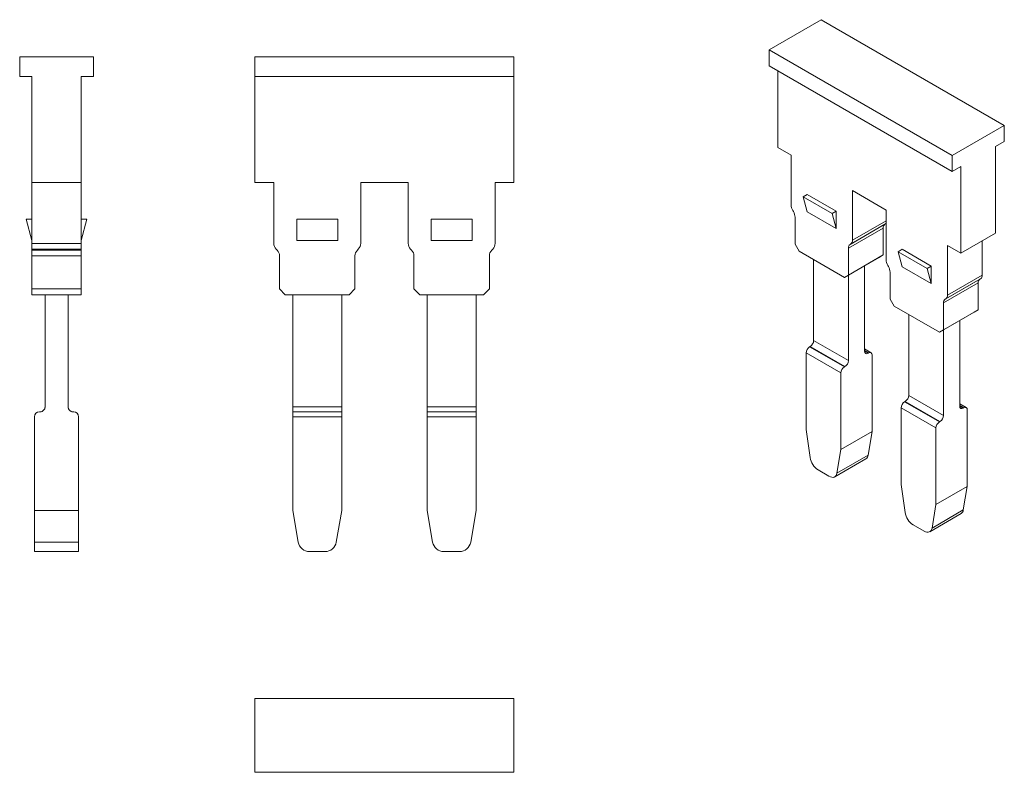
# Model space of a CAD drawing. Units: millimetres. Extents: x 1838.6 to 1898.7, y 892 to 937.9.
import ezdxf

# ---------------------------------------------------------------- set-up
doc = ezdxf.new("R2010")
doc.units = ezdxf.units.MM

# ---------------------------------------------------------------- blocks, each defined once
blk = doc.blocks.new('1')
at = {"color": 7, "linetype": 'Continuous', "lineweight": 15}
for p, q in [((1868.737, 935.595), (1852.937, 935.595)), ((1852.937, 935.595), (1852.937, 934.395)), ((1868.737, 934.395), (1868.737, 935.595)), ((1868.737, 934.395), (1852.937, 934.395)), ((1852.937, 934.395), (1852.937, 927.928)), ((1868.737, 927.928), (1868.737, 934.395)), ((1852.937, 927.928), (1854.087, 927.928)), ((1854.087, 927.928), (1854.087, 924.225)), ((1859.387, 927.928), (1862.287, 927.928)), ((1859.387, 924.225), (1859.387, 927.928)), ((1862.287, 927.928), (1862.287, 924.225)), ((1867.587, 927.928), (1868.737, 927.928)), ((1867.587, 924.225), (1867.587, 927.928)), ((1857.987, 925.695), (1855.487, 925.695)), ((1855.487, 924.395), (1855.487, 925.695)), ((1857.987, 924.395), (1857.987, 925.695)), ((1866.187, 925.695), (1863.687, 925.695)), ((1863.687, 924.395), (1863.687, 925.695)), ((1866.187, 924.395), (1866.187, 925.695)), ((1854.234, 923.871), (1854.291, 923.814)), ((1857.987, 924.395), (1855.487, 924.395)), ((1859.184, 923.814), (1859.241, 923.871)), ((1862.434, 923.871), (1862.491, 923.814)), ((1866.187, 924.395), (1863.687, 924.395)), ((1867.384, 923.814), (1867.441, 923.871)), ((1854.437, 923.46), (1854.437, 921.446)), ((1859.037, 921.446), (1859.037, 923.46)), ((1862.637, 923.46), (1862.637, 921.446)), ((1867.237, 921.446), (1867.237, 923.46)), ((1854.437, 921.446), (1854.787, 921.096)), ((1858.687, 921.096), (1859.037, 921.446)), ((1862.637, 921.446), (1862.987, 921.096)), ((1866.887, 921.096), (1867.237, 921.446)), ((1858.687, 921.096), (1854.787, 921.096)), ((1855.237, 914.257), (1855.237, 921.096)), ((1858.237, 921.096), (1858.237, 914.257)), ((1866.887, 921.096), (1862.987, 921.096)), ((1863.437, 914.257), (1863.437, 921.096)), ((1866.437, 921.096), (1866.437, 914.257)), ((1855.237, 914.257), (1858.237, 914.257)), ((1855.237, 913.957), (1855.237, 914.257)), ((1863.437, 914.257), (1866.437, 914.257)), ((1863.437, 913.957), (1863.437, 914.257)), ((1855.237, 913.957), (1855.237, 913.657)), ((1858.237, 913.957), (1855.237, 913.957)), ((1855.237, 913.657), (1855.237, 907.932)), ((1858.237, 913.657), (1855.237, 913.657)), ((1858.237, 913.657), (1858.237, 913.957)), ((1858.237, 907.932), (1858.237, 913.657)), ((1863.437, 913.957), (1863.437, 913.657)), ((1866.437, 913.957), (1863.437, 913.957)), ((1863.437, 913.657), (1863.437, 907.932)), ((1866.437, 913.657), (1863.437, 913.657)), ((1866.437, 913.657), (1866.437, 913.957)), ((1866.437, 907.932), (1866.437, 913.657)), ((1855.237, 907.932), (1855.576, 906.011)), ((1857.899, 906.011), (1858.237, 907.932)), ((1863.437, 907.932), (1863.776, 906.011)), ((1866.099, 906.011), (1866.437, 907.932)), ((1856.266, 905.432), (1857.209, 905.432)), ((1864.466, 905.432), (1865.409, 905.432))]:
    blk.add_line(p, q, dxfattribs=at)
at = {"color": 7, "linetype": 'Continuous', "lineweight": 15, "flags": 128}
for points in [[(1858.237, 914.257), (1858.237, 914.198), (1858.237, 914.142), (1858.237, 914.09), (1858.237, 914.045), (1858.237, 914.007), (1858.237, 913.98), (1858.237, 913.963), (1858.237, 913.957)], [(1866.437, 914.257), (1866.437, 914.198), (1866.437, 914.142), (1866.437, 914.09), (1866.437, 914.045), (1866.437, 914.007), (1866.437, 913.98), (1866.437, 913.963), (1866.437, 913.957)]]:
    blk.add_lwpolyline(points, dxfattribs=at)
at = {"color": 7, "linetype": 'Continuous', "lineweight": 15}
for centre, radius, start, end in [((1854.587, 924.225), 0.5, 180, 225.00036), ((1853.937, 923.46), 0.5, 359.99996, 45.00079), ((1859.537, 923.46), 0.5, 135.00013, 180.00007), ((1858.887, 924.225), 0.5, 314.99982, 0.0004), ((1862.787, 924.225), 0.5, 179.99995, 225), ((1862.137, 923.46), 0.5, 0.00003, 45.00047), ((1867.737, 923.46), 0.5, 134.99962, 180.00003), ((1867.087, 924.225), 0.5, 314.99981, 0.0004), ((1856.266, 906.132), 0.7, 189.99998, 270), ((1857.209, 906.132), 0.7, 270, 350.00002), ((1864.466, 906.132), 0.7, 189.99998, 270), ((1865.409, 906.132), 0.7, 270, 350.00002)]:
    blk.add_arc(centre, radius, start, end, dxfattribs=at)
blk = doc.blocks.new('2')
at = {"color": 7, "linetype": 'Continuous', "lineweight": 15}
for p, q in [((1838.584, 934.395), (1838.584, 935.595)), ((1838.584, 935.595), (1843.084, 935.595)), ((1843.084, 935.595), (1843.084, 934.395)), ((1839.334, 934.395), (1838.584, 934.395)), ((1839.334, 927.928), (1839.334, 934.395)), ((1842.334, 927.928), (1842.334, 934.395)), ((1843.084, 934.395), (1842.334, 934.395)), ((1842.334, 927.928), (1839.334, 927.928)), ((1839.334, 924.225), (1839.334, 927.928)), ((1842.334, 924.225), (1842.334, 927.928)), ((1839.334, 924.395), (1838.984, 925.695)), ((1838.984, 925.695), (1839.334, 925.695)), ((1842.334, 925.695), (1842.684, 925.695)), ((1842.684, 925.695), (1842.334, 924.395)), ((1842.334, 924.225), (1839.334, 924.225)), ((1839.334, 923.871), (1839.334, 924.225)), ((1839.334, 923.871), (1842.334, 923.871)), ((1839.334, 923.814), (1839.334, 923.871)), ((1839.334, 923.814), (1842.334, 923.814)), ((1839.334, 923.46), (1839.334, 923.814)), ((1842.334, 923.871), (1842.334, 924.225)), ((1842.334, 923.871), (1842.334, 923.814)), ((1842.334, 923.814), (1842.334, 923.46)), ((1839.334, 923.46), (1842.334, 923.46)), ((1839.334, 921.446), (1839.334, 923.46)), ((1842.334, 921.446), (1842.334, 923.46)), ((1842.334, 921.446), (1839.334, 921.446)), ((1839.334, 921.096), (1839.334, 921.446)), ((1842.334, 921.446), (1842.334, 921.096)), ((1842.334, 921.096), (1839.334, 921.096)), ((1840.134, 921.096), (1840.134, 914.257)), ((1841.534, 914.257), (1841.534, 921.096)), ((1839.487, 907.932), (1839.487, 913.657)), ((1839.487, 913.657), (1839.487, 913.657)), ((1839.834, 913.957), (1839.787, 913.957)), ((1839.787, 913.957), (1839.787, 913.957)), ((1839.787, 913.957), (1839.834, 913.957)), ((1839.834, 913.957), (1839.834, 913.957)), ((1841.882, 913.957), (1841.834, 913.957)), ((1841.834, 913.957), (1841.834, 913.957)), ((1841.882, 913.957), (1841.834, 913.957)), ((1841.882, 913.957), (1841.882, 913.957)), ((1842.182, 913.657), (1842.182, 907.932)), ((1842.182, 913.657), (1842.182, 913.657)), ((1842.182, 907.932), (1839.487, 907.932)), ((1839.487, 906.011), (1839.487, 907.932)), ((1842.182, 907.932), (1842.182, 906.011)), ((1842.182, 906.011), (1839.487, 906.011)), ((1839.487, 906.011), (1839.487, 905.432)), ((1842.182, 906.011), (1842.182, 905.432)), ((1839.487, 905.432), (1842.182, 905.432))]:
    blk.add_line(p, q, dxfattribs=at)
for centre, start, end in [((1839.834, 914.257), 270, 0.00094), ((1839.834, 914.257), 270, 0), ((1841.834, 914.257), 180, 270), ((1841.834, 914.257), 179.99993, 270), ((1839.787, 913.657), 90, 180), ((1839.787, 913.657), 90, 180), ((1841.882, 913.657), 0, 90), ((1841.882, 913.657), 0, 90)]:
    blk.add_arc(centre, 0.3, start, end, dxfattribs=at)
blk = doc.blocks.new('3')
at = {"color": 7, "linetype": 'Continuous', "lineweight": 15}
for p, q in [((1852.937, 896.471), (1868.737, 896.471)), ((1852.937, 896.471), (1852.937, 891.971)), ((1868.737, 891.971), (1868.737, 896.471)), ((1868.737, 891.971), (1852.937, 891.971))]:
    blk.add_line(p, q, dxfattribs=at)
blk = doc.blocks.new('4')
at = {"color": 7, "linetype": 'Continuous', "lineweight": 15}
for p, q in [((1887.478, 937.866), (1884.296, 936.029)), ((1887.478, 937.866), (1898.65, 931.416)), ((1895.468, 929.579), (1884.296, 936.029)), ((1884.296, 936.029), (1884.296, 935.049)), ((1895.468, 928.6), (1884.296, 935.049)), ((1884.826, 934.743), (1884.826, 930.075)), ((1895.468, 929.579), (1898.65, 931.416)), ((1898.65, 931.416), (1898.65, 930.436)), ((1898.65, 930.436), (1898.12, 930.13)), ((1884.826, 930.075), (1885.639, 929.606)), ((1898.12, 924.85), (1898.12, 930.13)), ((1885.639, 929.606), (1885.639, 926.582)), ((1895.468, 928.6), (1895.468, 929.579)), ((1895.998, 928.906), (1895.468, 928.6)), ((1895.998, 923.625), (1895.998, 928.906)), ((1889.387, 927.442), (1891.438, 926.258)), ((1889.387, 924.418), (1889.387, 927.442)), ((1886.382, 927.068), (1886.629, 927.211)), ((1888.15, 926.047), (1886.382, 927.068)), ((1886.629, 926.149), (1886.382, 927.068)), ((1888.397, 926.19), (1886.629, 927.211)), ((1885.743, 926.233), (1885.783, 926.163)), ((1891.438, 926.258), (1891.438, 923.234)), ((1885.887, 925.815), (1885.887, 924.17)), ((1888.397, 925.129), (1886.629, 926.149)), ((1888.15, 926.047), (1888.397, 926.19)), ((1888.397, 925.129), (1888.15, 926.047)), ((1888.397, 926.19), (1888.397, 925.129)), ((1889.139, 923.937), (1891.261, 925.162)), ((1889.243, 924.166), (1891.364, 925.391)), ((1889.283, 924.189), (1891.405, 925.414)), ((1891.261, 923.517), (1891.261, 925.162)), ((1891.405, 925.414), (1891.364, 925.391)), ((1898.12, 924.85), (1895.998, 923.625)), ((1885.887, 924.17), (1886.134, 923.741)), ((1889.139, 922.292), (1889.139, 923.937)), ((1889.243, 924.166), (1889.283, 924.189)), ((1892.18, 923.72), (1892.428, 923.863)), ((1894.195, 922.843), (1892.428, 923.863)), ((1895.185, 924.095), (1895.998, 923.625)), ((1895.185, 921.071), (1895.185, 924.095)), ((1897.307, 922.296), (1897.307, 924.381)), ((1888.892, 922.149), (1886.134, 923.741)), ((1887.018, 918.3), (1887.018, 923.231)), ((1891.013, 923.374), (1888.892, 922.149)), ((1891.261, 923.517), (1889.139, 922.292)), ((1891.261, 923.517), (1891.013, 923.374)), ((1893.948, 922.7), (1892.18, 923.72)), ((1892.428, 922.802), (1892.18, 923.72)), ((1890.129, 917.646), (1890.129, 922.864)), ((1891.541, 922.886), (1891.581, 922.816)), ((1894.195, 921.781), (1892.428, 922.802)), ((1893.948, 922.7), (1894.195, 922.843)), ((1894.195, 921.781), (1893.948, 922.7)), ((1894.195, 922.843), (1894.195, 921.781)), ((1888.892, 922.149), (1889.139, 922.292)), ((1889.139, 922.292), (1889.139, 917.075)), ((1891.685, 922.468), (1891.685, 920.823)), ((1895.041, 920.819), (1897.163, 922.043)), ((1895.082, 920.842), (1897.203, 922.067)), ((1897.307, 922.296), (1895.185, 921.071)), ((1897.203, 922.067), (1897.163, 922.043)), ((1894.938, 920.59), (1897.059, 921.814)), ((1897.059, 920.17), (1897.059, 921.814)), ((1891.685, 920.823), (1891.933, 920.394)), ((1895.041, 920.819), (1895.082, 920.842)), ((1894.69, 918.802), (1891.933, 920.394)), ((1894.938, 918.945), (1894.938, 920.59)), ((1892.816, 914.952), (1892.816, 919.884)), ((1896.812, 920.027), (1894.69, 918.802)), ((1897.059, 920.17), (1894.938, 918.945)), ((1897.059, 920.17), (1896.812, 920.027)), ((1895.928, 914.299), (1895.928, 919.516)), ((1894.69, 918.802), (1894.938, 918.945)), ((1894.938, 918.945), (1894.938, 913.728)), ((1886.772, 917.913), (1886.806, 917.932)), ((1888.894, 916.688), (1886.772, 917.913)), ((1888.927, 916.708), (1886.806, 917.932)), ((1887.018, 918.3), (1889.139, 917.075)), ((1888.681, 916.321), (1886.56, 917.545)), ((1886.56, 917.545), (1886.56, 912.871)), ((1890.525, 917.558), (1890.129, 917.787)), ((1890.375, 917.543), (1890.342, 917.524)), ((1890.588, 917.421), (1890.588, 912.747)), ((1888.894, 916.688), (1888.927, 916.708)), ((1888.681, 911.646), (1888.681, 916.321)), ((1892.816, 914.952), (1894.938, 913.728)), ((1892.571, 914.565), (1892.604, 914.585)), ((1894.692, 913.341), (1892.571, 914.565)), ((1894.726, 913.36), (1892.604, 914.585)), ((1896.324, 914.211), (1895.928, 914.44)), ((1894.48, 912.973), (1892.358, 914.198)), ((1892.358, 914.198), (1892.358, 909.524)), ((1896.174, 914.196), (1896.14, 914.177)), ((1896.386, 914.074), (1896.386, 909.399)), ((1894.726, 913.36), (1894.692, 913.341)), ((1886.56, 912.871), (1886.8, 911.164)), ((1890.588, 912.747), (1888.681, 911.646)), ((1890.588, 912.747), (1890.348, 911.316)), ((1894.48, 908.299), (1894.48, 912.973)), ((1888.442, 910.216), (1888.681, 911.646)), ((1890.348, 911.316), (1888.442, 910.216)), ((1888.304, 909.99), (1890.21, 911.09)), ((1887.287, 910.41), (1887.954, 910.025)), ((1892.358, 909.524), (1892.598, 907.816)), ((1896.386, 909.399), (1894.48, 908.299)), ((1896.386, 909.399), (1896.146, 907.969)), ((1894.24, 906.868), (1894.48, 908.299)), ((1894.103, 906.643), (1896.009, 907.743)), ((1896.146, 907.969), (1894.24, 906.868)), ((1893.085, 907.063), (1893.753, 906.677))]:
    blk.add_line(p, q, dxfattribs=at)
at = {"color": 8, "linetype": 'Continuous', "lineweight": 15}
for p, q in [((1891.438, 925.602), (1889.387, 924.418)), ((1890.129, 917.685), (1890.375, 917.543)), ((1890.129, 917.646), (1890.342, 917.524)), ((1895.928, 914.338), (1896.174, 914.196)), ((1895.928, 914.299), (1896.14, 914.177))]:
    blk.add_line(p, q, dxfattribs=at)
at = {"color": 7, "linetype": 'Continuous', "lineweight": 15, "flags": 128}
for points in [[(1891.405, 925.414), (1891.428, 925.43), (1891.438, 925.439)], [(1888.442, 910.216), (1888.42, 910.132), (1888.383, 910.063), (1888.334, 910.01), (1888.273, 909.975), (1888.202, 909.958), (1888.124, 909.961), (1888.04, 909.984), (1887.954, 910.025)], [(1894.24, 906.868), (1894.218, 906.785), (1894.181, 906.716), (1894.132, 906.663), (1894.071, 906.628), (1894, 906.611), (1893.922, 906.614), (1893.839, 906.637), (1893.753, 906.677)]]:
    blk.add_lwpolyline(points, dxfattribs=at)
at = {"color": 7, "linetype": 'Continuous', "lineweight": 15}
for centre, radius, start, end in [((1886.36, 926.606), 0.721, 181.95652, 211.14394), ((1885.166, 925.79), 0.721, 1.95651, 31.14419), ((1891.511, 925.186), 0.252, 125.69827, 185.62042), ((1889.137, 924.394), 0.252, 305.69786, 5.62085), ((1889.39, 923.962), 0.252, 125.69827, 185.62042), ((1892.159, 923.259), 0.721, 181.95646, 211.14374), ((1890.964, 922.443), 0.721, 1.95655, 31.144), ((1897.309, 921.839), 0.252, 125.69744, 185.6205), ((1897.056, 922.271), 0.252, 305.69785, 5.62085), ((1895.188, 920.614), 0.252, 125.69744, 185.6205), ((1894.935, 921.046), 0.252, 305.69785, 5.62085), ((1887.021, 917.524), 0.461, 122.60548, 177.39453), ((1886.558, 918.321), 0.461, 302.60548, 357.39453), ((1890.259, 917.626), 0.131, 170.786, 309.20325), ((1890.458, 917.442), 0.131, 350.786, 129.20325), ((1889.142, 916.3), 0.461, 122.60548, 177.39456), ((1888.679, 917.096), 0.461, 302.60645, 357.39468), ((1892.356, 914.973), 0.461, 302.60548, 357.39453), ((1892.819, 914.177), 0.461, 122.60548, 177.39453), ((1896.057, 914.278), 0.131, 170.786, 309.20325), ((1896.256, 914.095), 0.131, 350.786, 129.20325), ((1894.477, 913.749), 0.461, 302.60645, 357.39468), ((1894.94, 912.952), 0.461, 122.60548, 177.39456), ((1890.047, 911.345), 0.302, 302.73693, 354.54104), ((1887.882, 911.329), 1.095, 188.69039, 237.09323), ((1893.68, 907.982), 1.095, 188.69039, 237.09323), ((1895.845, 907.998), 0.302, 302.73693, 354.54104)]:
    blk.add_arc(centre, radius, start, end, dxfattribs=at)

msp = doc.modelspace()

# ---------------------------------------------------------------- block references
for name in ['4', '2', '1', '3']:
    msp.add_blockref(name, (0, 0))

doc.saveas('drawing.dxf')
